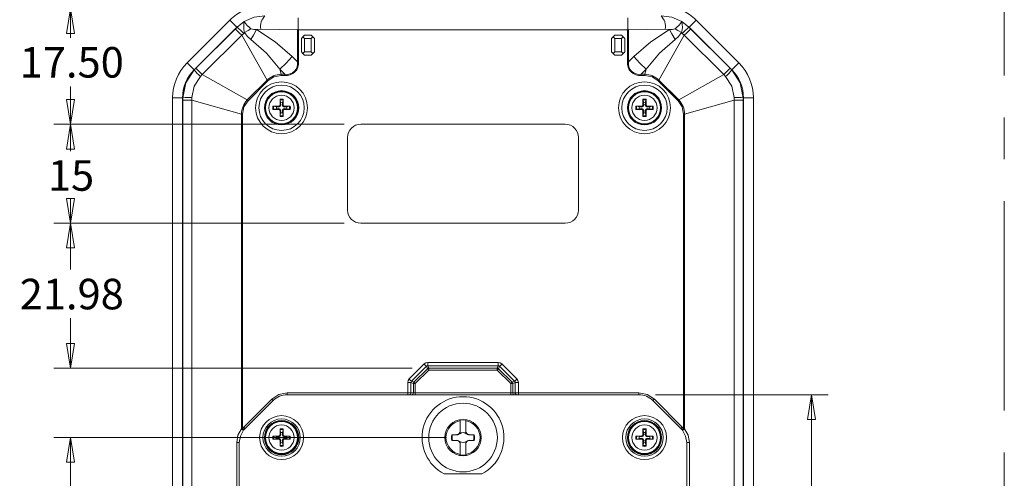
# Model space of a CAD drawing. Units: millimetres. Extents: x 5 to 292, y 5 to 205.
# Drawn here: x 139 to 198, y 143 to 170 of the extents above; entities that cross this region are included whole.
import ezdxf

# ---------------------------------------------------------------- set-up
doc = ezdxf.new("R2010")
doc.units = ezdxf.units.MM
doc.linetypes.add('CENTERX2', pattern=[20.32, 12.7, -2.54, 2.54, -2.54])
doc.styles.add('SLDTEXTSTYLE0', font='TXT', dxfattribs={"width": 0.75})
doc.dimstyles.new('SLDDIMSTYLE0', dxfattribs={"dimtxt": 1.852083, "dimasz": 1.5, "dimexe": 0, "dimexo": 0.0625, "dimgap": 0.463021, "dimtad": 0, "dimtih": 1, "dimtoh": 1, "dimdec": 6, "dimlfac": 2.5, "dimrnd": 1e-09, "dimzin": 12, "dimdsep": 46, "dimtxsty": 'SLDTEXTSTYLE0', "dimblk1": 'CLOSED', "dimblk2": 'CLOSED', "dimsah": 1, "dimcen": 0.09, "dimadec": 0, "dimazin": 3, "dimtfac": 1, "dimtofl": 0, "dimtmove": 0, "dimatfit": 3, "dimldrblk": 'CLOSED', "dimfxl": 1, "dimfrac": 2, "dimtolj": 1, "dimtzin": 12, "dimarcsym": 0})
doc.dimstyles.new('SLDDIMSTYLE1', dxfattribs={"dimtxt": 1.852083, "dimasz": 1.5, "dimexe": 0, "dimexo": 0.0625, "dimgap": 0.463021, "dimtad": 0, "dimtih": 1, "dimtoh": 1, "dimlfac": 2.5, "dimrnd": 1e-09, "dimzin": 4, "dimdsep": 46, "dimtxsty": 'SLDTEXTSTYLE0', "dimblk1": 'CLOSED', "dimblk2": 'CLOSED', "dimsah": 1, "dimcen": 0.09, "dimadec": 0, "dimazin": 1, "dimtfac": 1, "dimtofl": 0, "dimtmove": 0, "dimatfit": 3, "dimldrblk": 'CLOSED', "dimfxl": 1, "dimfrac": 2, "dimtolj": 1, "dimtzin": 12, "dimarcsym": 0})
doc.dimstyles.new('SLDDIMSTYLE5', dxfattribs={"dimtxt": 1.852083, "dimasz": 1.5, "dimexe": 0, "dimexo": 0.0625, "dimgap": 0.463021, "dimtad": 0, "dimtih": 1, "dimtoh": 1, "dimlfac": 2.5, "dimrnd": 1e-09, "dimzin": 12, "dimdsep": 46, "dimtxsty": 'SLDTEXTSTYLE0', "dimblk1": 'CLOSED', "dimblk2": 'CLOSED', "dimsah": 1, "dimcen": 0.09, "dimadec": 0, "dimazin": 3, "dimtfac": 1, "dimtofl": 0, "dimtmove": 0, "dimatfit": 3, "dimldrblk": 'CLOSED', "dimfxl": 1, "dimfrac": 2, "dimtolj": 1, "dimtzin": 12, "dimarcsym": 0})

# ---------------------------------------------------------------- blocks, each defined once
blk = doc.blocks.new('_CLOSED')
at = {"color": 0, "linetype": 'ByBlock', "lineweight": -2}
for p, q in [((-1, 0.166667), (0, 0)), ((-1, 0.166667), (-1, -0.166667)), ((0, 0), (-1, -0.166667)), ((0, 0), (-1, 0))]:
    blk.add_line(p, q, dxfattribs=at)
blk = doc.blocks.new('_D_16')
at = {"color": 7, "linetype": 'Continuous', "lineweight": 0}
for p, q in [((154.807, 171.024), (140.896, 171.024)), ((141.896, 171.024), (141.896, 169.265)), ((141.896, 164.024), (141.896, 166.322)), ((158.49, 164.024), (140.896, 164.024))]:
    blk.add_line(p, q, dxfattribs=at)
at = {"color": 7, "linetype": 'Continuous', "lineweight": 0, "xscale": 1.5, "yscale": 1.5}
for p, rotation in [((141.896, 171.024, 2.922), 90.0000000000004), ((141.896, 164.024, 2.922), 270.0000000000004)]:
    blk.add_blockref('_CLOSED', p, dxfattribs=dict(at, rotation=rotation))
at = {"color": 7, "linetype": 'Continuous', "lineweight": 0, "insert": (138.818, 168.71), "char_height": 1.8521, "attachment_point": 1, "style": 'SLDTEXTSTYLE0'}
blk.add_mtext('17.50', dxfattribs=at)
blk = doc.blocks.new('_D_17')
at = {"color": 7, "linetype": 'Continuous', "lineweight": 0}
for p, q in [((158.49, 164.024), (140.896, 164.024)), ((141.896, 164.024), (141.896, 162.401)), ((141.896, 158.024), (141.896, 159.458)), ((158.49, 158.024), (140.896, 158.024))]:
    blk.add_line(p, q, dxfattribs=at)
at = {"color": 7, "linetype": 'Continuous', "lineweight": 0, "xscale": 1.5, "yscale": 1.5}
for p, rotation in [((141.896, 164.024, 2.922), 90.00000000000034), ((141.896, 158.024, 2.922), 270.0000000000003)]:
    blk.add_blockref('_CLOSED', p, dxfattribs=dict(at, rotation=rotation))
at = {"color": 7, "linetype": 'Continuous', "lineweight": 0, "insert": (140.527, 161.846), "char_height": 1.8521, "attachment_point": 1, "style": 'SLDTEXTSTYLE0'}
blk.add_mtext('15', dxfattribs=at)
blk = doc.blocks.new('_D_18')
at = {"color": 7, "linetype": 'Continuous', "lineweight": 0}
for p, q in [((158.49, 158.024), (140.896, 158.024)), ((141.896, 158.024), (141.896, 155.21)), ((141.896, 149.234), (141.896, 152.267)), ((162.617, 149.234), (140.896, 149.234))]:
    blk.add_line(p, q, dxfattribs=at)
at = {"color": 7, "linetype": 'Continuous', "lineweight": 0, "xscale": 1.5, "yscale": 1.5}
for p, rotation in [((141.896, 158.024, 2.922), 90.00000000000034), ((141.896, 149.234, 2.922), 270.0000000000003)]:
    blk.add_blockref('_CLOSED', p, dxfattribs=dict(at, rotation=rotation))
at = {"color": 7, "linetype": 'Continuous', "lineweight": 0, "insert": (138.818, 154.654), "char_height": 1.8521, "attachment_point": 1, "style": 'SLDTEXTSTYLE0'}
blk.add_mtext('21.98', dxfattribs=at)
blk = doc.blocks.new('_D_19')
at = {"color": 7, "linetype": 'Continuous', "lineweight": 0}
for p, q in [((164.69, 145.024), (140.896, 145.024)), ((141.896, 145.024), (141.896, 130.979)), ((141.896, 113.024), (141.896, 128.036)), ((154.807, 113.024), (140.896, 113.024))]:
    blk.add_line(p, q, dxfattribs=at)
at = {"color": 7, "linetype": 'Continuous', "lineweight": 0, "xscale": 1.5, "yscale": 1.5}
for p, rotation in [((141.896, 145.024, 2.922), 90.0000000000004), ((141.896, 113.024, 2.922), 270.0000000000004)]:
    blk.add_blockref('_CLOSED', p, dxfattribs=dict(at, rotation=rotation))
at = {"color": 7, "linetype": 'Continuous', "lineweight": 0, "insert": (140.527, 130.423), "char_height": 1.8521, "attachment_point": 1, "style": 'SLDTEXTSTYLE0'}
blk.add_mtext('80', dxfattribs=at)
blk = doc.blocks.new('_D_22')
at = {"color": 7, "linetype": 'Continuous', "lineweight": 0}
for p, q in [((177.353, 147.624), (187.815, 147.624)), ((186.815, 147.624), (186.815, 134.488)), ((186.815, 117.224), (186.815, 131.546)), ((177.353, 117.224), (187.815, 117.224))]:
    blk.add_line(p, q, dxfattribs=at)
at = {"color": 7, "linetype": 'Continuous', "lineweight": 0, "xscale": 1.5, "yscale": 1.5}
for p, rotation in [((186.815, 147.624, 2.922), 90.0000000000004), ((186.815, 117.224, 2.922), 270.0000000000004)]:
    blk.add_blockref('_CLOSED', p, dxfattribs=dict(at, rotation=rotation))
at = {"color": 7, "linetype": 'Continuous', "lineweight": 0, "insert": (185.446, 133.933), "char_height": 1.8521, "attachment_point": 1, "style": 'SLDTEXTSTYLE0'}
blk.add_mtext('76', dxfattribs=at)

msp = doc.modelspace()

# ---------------------------------------------------------------- linework, layer by layer
at = {"color": 9, "linetype": 'CENTERX2', "lineweight": 0, "true_color": 0xc0c0c0}
msp.add_line((198.5, 200), (198.5, 37.7708948), dxfattribs=at)
at = {"color": 7, "linetype": 'Continuous', "lineweight": 15}
for p, q in [((148.96871562, 167.7515906), (151.56282748, 170.34570395)), ((151.98709185, 169.92144107), (151.56282748, 170.34570395)), ((151.99607427, 169.91245865), (152.42046679, 170.25016664)), ((178.95960475, 170.25016664), (179.38399727, 169.91245865)), ((179.81724406, 170.34570395), (179.39297969, 169.92144107)), ((179.81724406, 170.34570395), (182.41135592, 167.7515906)), ((149.39297999, 167.32732772), (151.98709185, 169.92144107)), ((149.50396533, 167.42021858), (151.8941995, 169.81045424)), ((151.8941995, 169.81045424), (151.99607427, 169.91245865)), ((151.99607427, 169.91245865), (151.98709185, 169.92144107)), ((152.39702876, 169.53784047), (152.27848853, 169.42616819)), ((152.44742746, 169.58364962), (152.39702876, 169.53784047)), ((153.17776765, 169.7827351), (153.43116636, 169.79898034)), ((153.43116636, 169.79898034), (155.6592461, 169.76184665)), ((155.69003562, 169.82473849), (155.6592461, 169.76184665)), ((155.6592461, 169.76184665), (155.6592461, 167.81382083)), ((155.69003562, 169.82473849), (155.7224911, 169.76133107)), ((155.7224911, 167.81382083), (155.7224911, 169.76133107)), ((155.7224911, 169.76133107), (175.65758045, 169.76133107)), ((175.65758045, 169.76133107), (175.69003592, 169.82473849)), ((175.65758045, 169.76133107), (175.65758045, 167.81382083)), ((175.72082544, 169.76184665), (175.69003592, 169.82473849)), ((175.72082544, 169.76184665), (177.94890518, 169.79898034)), ((175.72082544, 167.81382083), (175.72082544, 169.76184665)), ((178.2023039, 169.7827351), (177.94890518, 169.79898034)), ((178.98304279, 169.53784047), (178.93264408, 169.58364962)), ((179.10158301, 169.42616819), (178.98304279, 169.53784047)), ((179.38399727, 169.91245865), (179.39297969, 169.92144107)), ((179.38399727, 169.91245865), (179.48587204, 169.81045424)), ((179.39297969, 169.92144107), (181.98709155, 167.32732772)), ((179.48587204, 169.81045424), (181.87610621, 167.42021858)), ((152.27848853, 169.42616819), (149.88825287, 167.03593253)), ((152.27848853, 169.42616819), (153.81389151, 166.70102893)), ((155.89003603, 169.22438561), (155.99003549, 169.32438432)), ((155.89003603, 168.42438399), (155.89003603, 169.22438561)), ((155.99003549, 169.32438432), (156.09003569, 169.42438303)), ((156.09003569, 169.22438561), (155.99003549, 169.32438432)), ((156.09003569, 169.42438303), (156.49003575, 169.42438303)), ((156.09003569, 168.42438399), (156.09003569, 169.22438561)), ((156.09003569, 169.22438561), (156.49003575, 169.22438561)), ((156.49003575, 169.42438303), (156.59003596, 169.32438432)), ((156.49003575, 169.22438561), (156.59003596, 169.32438432)), ((156.49003575, 169.22438561), (156.49003575, 168.42438399)), ((156.69003541, 169.22438561), (156.59003596, 169.32438432)), ((156.69003541, 169.22438561), (156.69003541, 168.42438399)), ((174.69003613, 169.22438561), (174.79003559, 169.32438432)), ((174.69003613, 168.42438399), (174.69003613, 169.22438561)), ((174.79003559, 169.32438432), (174.89003579, 169.42438303)), ((174.89003579, 169.22438561), (174.79003559, 169.32438432)), ((174.89003579, 169.42438303), (175.29003585, 169.42438303)), ((174.89003579, 168.42438399), (174.89003579, 169.22438561)), ((174.89003579, 169.22438561), (175.29003585, 169.22438561)), ((175.29003585, 169.42438303), (175.39003606, 169.32438432)), ((175.29003585, 169.22438561), (175.39003606, 169.32438432)), ((175.29003585, 169.22438561), (175.29003585, 168.42438399)), ((175.49003552, 169.22438561), (175.39003606, 169.32438432)), ((175.49003552, 169.22438561), (175.49003552, 168.42438399)), ((179.10158301, 169.42616819), (177.56618003, 166.70102893)), ((181.49181868, 167.03593253), (179.10158301, 169.42616819)), ((155.89003603, 168.42438399), (155.99003549, 168.32438527)), ((156.09003569, 168.42438399), (155.99003549, 168.32438527)), ((156.09003569, 168.22438358), (155.99003549, 168.32438527)), ((156.49003575, 168.42438399), (156.09003569, 168.42438399)), ((156.59003596, 168.32438527), (156.49003575, 168.42438399)), ((156.59003596, 168.32438527), (156.49003575, 168.22438358)), ((156.69003541, 168.42438399), (156.59003596, 168.32438527)), ((174.69003613, 168.42438399), (174.79003559, 168.32438527)), ((174.89003579, 168.42438399), (174.79003559, 168.32438527)), ((174.89003579, 168.22438358), (174.79003559, 168.32438527)), ((175.29003585, 168.42438399), (174.89003579, 168.42438399)), ((175.39003606, 168.32438527), (175.29003585, 168.42438399)), ((175.39003606, 168.32438527), (175.29003585, 168.22438358)), ((175.49003552, 168.42438399), (175.39003606, 168.32438527)), ((149.39297999, 167.32732772), (148.96871562, 167.7515906)), ((155.34369613, 168.12586604), (155.6592461, 167.81382083)), ((155.6592461, 167.81382083), (155.7224911, 167.81382083)), ((156.49003575, 168.22438358), (156.09003569, 168.22438358)), ((175.29003585, 168.22438358), (174.89003579, 168.22438358)), ((175.65758045, 167.81382083), (175.72082544, 167.81382083)), ((175.72082544, 167.81382083), (176.03637541, 168.12586604)), ((182.41135592, 167.7515906), (181.98709155, 167.32732772)), ((149.39297999, 167.32732772), (149.40196241, 167.3183453)), ((149.40196241, 167.3183453), (149.50396533, 167.42021858)), ((154.89195253, 167.05546795), (154.58474944, 167.35925495)), ((154.58474944, 167.35925495), (154.66958101, 167.05546795)), ((176.7953221, 167.35925495), (176.48811902, 167.05546795)), ((176.7953221, 167.35925495), (176.71049054, 167.05546795)), ((181.87610621, 167.42021858), (181.97810913, 167.3183453)), ((181.98709155, 167.32732772), (181.97810913, 167.3183453)), ((149.88825287, 167.03593253), (149.77658058, 166.9173923)), ((149.88825287, 167.03593253), (152.61339064, 165.5005288)), ((153.81389151, 166.70102893), (152.61339064, 165.5005288)), ((152.65856351, 165.45535593), (153.85906438, 166.65585606)), ((153.85906438, 166.65585606), (153.81389151, 166.70102893)), ((154.89195253, 167.05546795), (154.66958101, 167.05546795)), ((154.66958101, 167.05546795), (154.66958101, 166.9915822)), ((154.66958101, 166.9915822), (154.89195253, 166.9915822)), ((154.89195253, 166.9915822), (154.89195253, 167.05546795)), ((176.71049054, 167.05546795), (176.48811902, 167.05546795)), ((176.48811902, 167.05546795), (176.48811902, 166.9915822)), ((176.48811902, 166.9915822), (176.71049054, 166.9915822)), ((176.71049054, 166.9915822), (176.71049054, 167.05546795)), ((177.56618003, 166.70102893), (177.52100716, 166.65585606)), ((177.52100716, 166.65585606), (178.72150804, 165.45535593)), ((178.76668091, 165.5005288), (177.56618003, 166.70102893)), ((181.49181868, 167.03593253), (178.76668091, 165.5005288)), ((181.60349096, 166.9173923), (181.49181868, 167.03593253)), ((148.09003587, 118.41849654), (148.09003587, 165.63027172)), ((148.69003559, 165.63027172), (148.09003587, 165.63027172)), ((148.69003559, 118.41849654), (148.69003559, 165.63027172)), ((148.69003559, 165.63027172), (148.70273883, 165.63027172)), ((148.70282973, 165.48610895), (148.70273883, 165.63027172)), ((149.24629594, 165.48610895), (148.70282973, 165.48610895)), ((148.70282973, 118.56265931), (148.70282973, 165.48610895)), ((149.25115074, 165.6488937), (149.24629594, 165.48610895)), ((149.24629594, 165.48610895), (152.25895311, 164.64483856)), ((149.24629594, 165.48610895), (149.24629594, 118.56265931)), ((152.61339064, 165.5005288), (152.65856351, 165.45535593)), ((154.63244582, 165.33322452), (154.59974746, 165.50016819)), ((154.64155341, 165.1887071), (154.63244582, 165.33322452)), ((154.74762584, 165.33322452), (154.73851825, 165.1887071)), ((154.7803242, 165.50016819), (154.74762584, 165.33322452)), ((154.78293116, 165.55015116), (154.78380958, 165.18793522)), ((176.6324457, 165.33322452), (176.59974734, 165.50016819)), ((176.64155329, 165.1887071), (176.6324457, 165.33322452)), ((176.74762572, 165.33322452), (176.73851813, 165.1887071)), ((176.78032408, 165.50016819), (176.74762572, 165.33322452)), ((176.78293104, 165.55015116), (176.78380946, 165.18793522)), ((178.72150804, 165.45535593), (178.76668091, 165.5005288)), ((182.1337756, 165.48610895), (179.12111844, 164.64483856)), ((182.1337756, 165.48610895), (182.1289208, 165.6488937)), ((182.1337756, 118.56265931), (182.1337756, 165.48610895)), ((182.67724181, 165.48610895), (182.1337756, 165.48610895)), ((182.67733271, 165.63027172), (182.67724181, 165.48610895)), ((182.67724181, 165.48610895), (182.67724181, 118.56265931)), ((182.69003595, 165.63027172), (182.67733271, 165.63027172)), ((182.69003595, 165.63027172), (182.69003595, 118.41849654)), ((182.69003595, 165.63027172), (183.29003568, 165.63027172)), ((183.29003568, 165.63027172), (183.29003568, 118.41849654)), ((154.16426773, 165.11727988), (154.52648441, 165.11815755)), ((154.21425218, 165.11467217), (154.38119436, 165.08197455)), ((154.38119436, 164.96679454), (154.21425218, 164.93409543)), ((154.38119436, 165.08197455), (154.52571253, 165.07286697)), ((154.52571253, 164.97590213), (154.38119436, 164.96679454)), ((154.52648441, 165.11815755), (154.52571253, 165.07286697)), ((154.52648441, 164.93061005), (154.52571253, 164.97590213)), ((154.59626208, 165.18793522), (154.64155341, 165.1887071)), ((154.5971405, 164.49861645), (154.59626208, 164.86083238)), ((154.59626208, 164.86083238), (154.64155341, 164.8600605)), ((154.63244582, 164.71554308), (154.64155341, 164.8600605)), ((154.78380958, 165.18793522), (154.73851825, 165.1887071)), ((154.78380958, 164.86083238), (154.73851825, 164.8600605)), ((154.73851825, 164.8600605), (154.74762584, 164.71554308)), ((154.85358725, 165.11815755), (154.85435913, 165.07286697)), ((154.85358725, 164.93061005), (154.85435913, 164.97590213)), ((155.21580319, 164.93148922), (154.85358725, 164.93061005)), ((154.85435913, 165.07286697), (154.99887655, 165.08197455)), ((154.99887655, 164.96679454), (154.85435913, 164.97590213)), ((154.99887655, 165.08197455), (155.16581948, 165.11467217)), ((155.16581948, 164.93409543), (154.99887655, 164.96679454)), ((176.16426836, 165.11727988), (176.52648429, 165.11815755)), ((176.21425207, 165.11467217), (176.38119499, 165.08197455)), ((176.38119499, 164.96679454), (176.21425207, 164.93409543)), ((176.38119499, 165.08197455), (176.52571241, 165.07286697)), ((176.52571241, 164.97590213), (176.38119499, 164.96679454)), ((176.52648429, 165.11815755), (176.52571241, 165.07286697)), ((176.52648429, 164.93061005), (176.52571241, 164.97590213)), ((176.59626196, 165.18793522), (176.64155329, 165.1887071)), ((176.59714038, 164.49861645), (176.59626196, 164.86083238)), ((176.59626196, 164.86083238), (176.64155329, 164.8600605)), ((176.6324457, 164.71554308), (176.64155329, 164.8600605)), ((176.78380946, 165.18793522), (176.73851813, 165.1887071)), ((176.78380946, 164.86083238), (176.73851813, 164.8600605)), ((176.73851813, 164.8600605), (176.74762572, 164.71554308)), ((176.85358713, 165.11815755), (176.85435901, 165.07286697)), ((176.85358713, 164.93061005), (176.85435901, 164.97590213)), ((177.21580381, 164.93148922), (176.85358713, 164.93061005)), ((176.85435901, 165.07286697), (176.99887718, 165.08197455)), ((176.99887718, 164.96679454), (176.85435901, 164.97590213)), ((176.99887718, 165.08197455), (177.16581936, 165.11467217)), ((177.16581936, 164.93409543), (176.99887718, 164.96679454)), ((152.25895311, 164.64483856), (152.25895311, 145.54941214)), ((152.32283736, 164.64483856), (152.25895311, 164.64483856)), ((152.32283736, 145.58052799), (152.32283736, 164.64483856)), ((154.59974746, 164.5486009), (154.63244582, 164.71554308)), ((154.74762584, 164.71554308), (154.7803242, 164.5486009)), ((176.59974734, 164.5486009), (176.6324457, 164.71554308)), ((176.74762572, 164.71554308), (176.78032408, 164.5486009)), ((179.05723418, 164.64483856), (179.05723418, 145.58052799)), ((179.12111844, 164.64483856), (179.05723418, 164.64483856)), ((179.12111844, 145.54941214), (179.12111844, 164.64483856)), ((171.89003567, 164.02438401), (159.49003587, 164.02438401)), ((158.69003574, 163.22438388), (158.69003574, 158.8243839)), ((172.6900358, 158.8243839), (172.6900358, 163.22438388)), ((159.49003587, 158.02438377), (171.89003567, 158.02438377)), ((163.33593617, 149.48731704), (162.42710243, 148.57848405)), ((162.5637051, 148.44188138), (163.47253865, 149.35071512)), ((163.47253865, 149.35071512), (163.53500525, 149.19990717)), ((167.82557129, 149.57784979), (163.55450026, 149.57784979)), ((163.55450026, 149.57784979), (163.55450026, 149.38466444)), ((163.55450026, 149.38466444), (167.82557129, 149.38466444)), ((163.61696685, 149.23385649), (163.55450026, 149.38466444)), ((167.76310469, 149.23385649), (163.61696685, 149.23385649)), ((163.61696685, 149.11794557), (163.61696685, 149.23385649)), ((167.82557129, 149.38466444), (167.76310469, 149.23385649)), ((167.76310469, 149.23385649), (167.76310469, 149.11794557)), ((167.82557129, 149.38466444), (167.82557129, 149.57784979)), ((167.84506629, 149.19990717), (167.90753289, 149.35071512)), ((167.90753289, 149.35071512), (168.81636645, 148.44188138)), ((168.95296912, 148.57848405), (168.04413537, 149.48731704)), ((163.53500525, 149.19990717), (162.71451286, 148.37941496)), ((163.61696685, 149.11794557), (162.79647427, 148.29745336)), ((167.76310469, 149.11794557), (163.61696685, 149.11794557)), ((168.58359727, 148.29745336), (167.76310469, 149.11794557)), ((168.66555868, 148.37941496), (167.84506629, 149.19990717)), ((162.33657042, 148.35991978), (162.33657042, 147.7443841)), ((162.52975541, 148.35991978), (162.33657042, 148.35991978)), ((162.52975541, 147.7443841), (162.52975541, 148.35991978)), ((162.52975541, 148.35991978), (162.68056336, 148.29745336)), ((162.71451286, 148.37941496), (162.5637051, 148.44188138)), ((162.68056336, 148.29745336), (162.68056336, 147.7443841)), ((162.68056336, 148.29745336), (162.79647427, 148.29745336)), ((162.79647427, 148.29745336), (162.79647427, 147.7443841)), ((168.58359727, 148.29745336), (168.69950819, 148.29745336)), ((168.58359727, 147.7443841), (168.58359727, 148.29745336)), ((168.81636645, 148.44188138), (168.66555868, 148.37941496)), ((168.69950819, 148.29745336), (168.85031613, 148.35991978)), ((168.69950819, 147.7443841), (168.69950819, 148.29745336)), ((168.85031613, 148.35991978), (168.85031613, 147.7443841)), ((169.04350112, 148.35991978), (168.85031613, 148.35991978)), ((169.04350112, 147.7443841), (169.04350112, 148.35991978)), ((162.33657042, 147.7443841), (155.0270919, 147.7443841)), ((155.0270919, 147.7443841), (155.0270919, 147.6243843)), ((155.0270919, 147.6243843), (162.33657042, 147.6243843)), ((162.33657042, 147.7443841), (162.52975541, 147.7443841)), ((162.33657042, 147.6243843), (162.33657042, 147.7443841)), ((162.33657042, 147.6243843), (162.41384449, 147.6243843)), ((162.41384449, 147.6243843), (162.56465207, 147.6243843)), ((162.68056336, 147.7443841), (162.52975541, 147.7443841)), ((162.56465207, 147.6243843), (162.79647427, 147.6243843)), ((162.79647427, 147.7443841), (162.68056336, 147.7443841)), ((162.79647427, 147.7443841), (162.79647427, 147.6243843)), ((168.58359727, 147.7443841), (162.79647427, 147.7443841)), ((162.79647427, 147.6243843), (168.58359727, 147.6243843)), ((168.69950819, 147.7443841), (168.58359727, 147.7443841)), ((168.58359727, 147.7443841), (168.58359727, 147.6243843)), ((168.58359727, 147.6243843), (168.81541948, 147.6243843)), ((168.85031613, 147.7443841), (168.69950819, 147.7443841)), ((168.81541948, 147.6243843), (168.96622705, 147.6243843)), ((168.85031613, 147.7443841), (169.04350112, 147.7443841)), ((168.96622705, 147.6243843), (169.04350112, 147.6243843)), ((176.35297964, 147.7443841), (169.04350112, 147.7443841)), ((169.04350112, 147.7443841), (169.04350112, 147.6243843)), ((169.04350112, 147.6243843), (176.35297964, 147.6243843)), ((176.35297964, 147.6243843), (176.35297964, 147.7443841)), ((154.09371073, 147.3577649), (152.39665474, 145.66070891)), ((152.48150791, 145.57585611), (154.1785639, 147.2729121)), ((177.20150764, 147.2729121), (178.89856363, 145.57585611)), ((178.98341681, 145.66070891), (177.28636081, 147.3577649)), ((152.39665474, 145.66070891), (152.32283736, 145.58052799)), ((165.52540091, 146.08465626), (165.52367058, 146.04324407)), ((165.52540091, 145.34873186), (165.52540091, 146.08465626)), ((165.85640096, 146.04324407), (165.85467063, 146.08465626)), ((165.85467063, 146.08465626), (165.85467063, 145.34873186)), ((179.05723418, 145.58052799), (178.98341681, 145.66070891)), ((152.25895311, 145.54941214), (152.32283736, 145.58052799)), ((152.41440053, 145.50296447), (152.39116962, 145.47467722)), ((154.16426773, 145.11727921), (154.52648441, 145.11815782)), ((154.21425218, 145.11467262), (154.38119436, 145.08197407)), ((154.38119436, 145.08197407), (154.52571253, 145.07286648)), ((154.52648441, 145.11815782), (154.52571253, 145.07286648)), ((154.59626208, 145.18793567), (154.64155341, 145.18870718)), ((154.63244582, 145.33322534), (154.59974746, 145.50016752)), ((154.64155341, 145.18870718), (154.63244582, 145.33322534)), ((154.74762584, 145.33322534), (154.73851825, 145.18870718)), ((154.78380958, 145.18793567), (154.73851825, 145.18870718)), ((154.7803242, 145.50016752), (154.74762584, 145.33322534)), ((154.78293116, 145.55015198), (154.78380958, 145.18793567)), ((154.85358725, 145.11815782), (154.85435913, 145.07286648)), ((154.85435913, 145.07286648), (154.99887655, 145.08197407)), ((154.99887655, 145.08197407), (155.16581948, 145.11467262)), ((165.01263979, 145.19860155), (165.31003576, 145.20237638)), ((165.01263979, 145.19860155), (165.0557149, 145.19563137)), ((165.0557149, 145.19563137), (165.31003576, 145.19113681)), ((165.31003576, 145.20237638), (165.31003576, 145.19113681)), ((165.49855907, 145.2565205), (165.49679339, 145.29841698)), ((165.52450001, 145.40438398), (165.51204357, 145.40438398)), ((165.52450001, 145.40438398), (165.52540091, 145.34873186)), ((165.85467063, 145.34873186), (165.85557154, 145.40438398)), ((165.86802798, 145.40438398), (165.85557154, 145.40438398)), ((165.88151247, 145.2565205), (165.88327814, 145.2984166)), ((166.07003578, 145.20237638), (166.36743176, 145.19860155)), ((166.07003578, 145.20237638), (166.07003578, 145.19113681)), ((166.07003578, 145.19113681), (166.32435664, 145.19563137)), ((166.32435664, 145.19563137), (166.36743176, 145.19860155)), ((176.16426836, 145.11727921), (176.52648429, 145.11815782)), ((176.21425207, 145.11467262), (176.38119499, 145.08197407)), ((176.38119499, 145.08197407), (176.52571241, 145.07286648)), ((176.52648429, 145.11815782), (176.52571241, 145.07286648)), ((176.59626196, 145.18793567), (176.64155329, 145.18870718)), ((176.6324457, 145.33322534), (176.59974734, 145.50016752)), ((176.64155329, 145.18870718), (176.6324457, 145.33322534)), ((176.74762572, 145.33322534), (176.73851813, 145.18870718)), ((176.78380946, 145.18793567), (176.73851813, 145.18870718)), ((176.78032408, 145.50016752), (176.74762572, 145.33322534)), ((176.78293104, 145.55015198), (176.78380946, 145.18793567)), ((176.85358713, 145.11815782), (176.85435901, 145.07286648)), ((176.85435901, 145.07286648), (176.99887718, 145.08197407)), ((176.99887718, 145.08197407), (177.16581936, 145.11467262)), ((178.98890192, 145.47467722), (178.96567101, 145.50296447)), ((179.05723418, 145.58052799), (179.12111844, 145.54941214)), ((152.13003571, 144.72732792), (151.97170491, 144.72732792)), ((151.97170491, 120.12143998), (151.97170491, 144.72732792)), ((152.13003571, 120.12143998), (152.13003571, 144.72732792)), ((154.38119436, 144.96679424), (154.21425218, 144.93409569)), ((154.52571253, 144.97590183), (154.38119436, 144.96679424)), ((154.52648441, 144.9306105), (154.52571253, 144.97590183)), ((154.5971405, 144.49861652), (154.59626208, 144.86083264)), ((154.59626208, 144.86083264), (154.64155341, 144.86006095)), ((154.59974746, 144.54860079), (154.63244582, 144.71554315)), ((154.63244582, 144.71554315), (154.64155341, 144.86006095)), ((154.78380958, 144.86083264), (154.73851825, 144.86006095)), ((154.73851825, 144.86006095), (154.74762584, 144.71554315)), ((154.74762584, 144.71554315), (154.7803242, 144.54860079)), ((154.85358725, 144.9306105), (154.85435913, 144.97590183)), ((155.21580319, 144.93148892), (154.85358725, 144.9306105)), ((154.99887655, 144.96679424), (154.85435913, 144.97590183)), ((155.16581948, 144.93409569), (154.99887655, 144.96679424)), ((165.0557149, 144.85313712), (165.01263979, 144.85016658)), ((165.31003576, 144.84639193), (165.01263979, 144.85016658)), ((165.31003576, 144.8576315), (165.0557149, 144.85313712)), ((165.31003576, 144.84639193), (165.31003576, 144.8576315)), ((165.49855907, 144.79224781), (165.4967934, 144.75035152)), ((165.51204357, 144.64438415), (165.52450001, 144.64438415)), ((165.52540091, 144.70003645), (165.52450001, 144.64438415)), ((165.52540091, 143.96411187), (165.52540091, 144.70003645)), ((165.85467063, 144.70003645), (165.85467063, 143.96411187)), ((165.85557154, 144.64438415), (165.85467063, 144.70003645)), ((165.86802798, 144.64438415), (165.85557154, 144.64438415)), ((165.88327815, 144.75035134), (165.88151247, 144.79224781)), ((166.07003578, 144.84639193), (166.07003578, 144.8576315)), ((166.32435664, 144.85313712), (166.07003578, 144.8576315)), ((166.36743176, 144.85016658), (166.07003578, 144.84639193)), ((166.36743176, 144.85016658), (166.32435664, 144.85313712)), ((176.38119499, 144.96679424), (176.21425207, 144.93409569)), ((176.52571241, 144.97590183), (176.38119499, 144.96679424)), ((176.52648429, 144.9306105), (176.52571241, 144.97590183)), ((176.59714038, 144.49861652), (176.59626196, 144.86083264)), ((176.59626196, 144.86083264), (176.64155329, 144.86006095)), ((176.59974734, 144.54860079), (176.6324457, 144.71554315)), ((176.6324457, 144.71554315), (176.64155329, 144.86006095)), ((176.78380946, 144.86083264), (176.73851813, 144.86006095)), ((176.73851813, 144.86006095), (176.74762572, 144.71554315)), ((176.74762572, 144.71554315), (176.78032408, 144.54860079)), ((176.85358713, 144.9306105), (176.85435901, 144.97590183)), ((177.21580381, 144.93148892), (176.85358713, 144.9306105)), ((176.99887718, 144.96679424), (176.85435901, 144.97590183)), ((177.16581936, 144.93409569), (176.99887718, 144.96679424)), ((179.40836663, 144.72732792), (179.25003583, 144.72732792)), ((179.25003583, 144.72732792), (179.25003583, 120.12143998)), ((179.40836663, 144.72732792), (179.40836663, 120.12143998)), ((165.52367058, 144.00552443), (165.52540091, 143.96411187)), ((165.85467063, 143.96411187), (165.85640096, 144.00552443)), ((164.54530873, 142.82438417), (166.83476281, 142.82438417))]:
    msp.add_line(p, q, dxfattribs=at)
at = {"color": 7, "linetype": 'Continuous', "lineweight": 15, "flags": 128}
for points in [[(152.42046679, 170.25016664), (153.02736576, 170.51287114), (153.68414859, 170.59798061)], [(155.69003562, 169.82473849), (155.68998347, 170.0204712), (155.69003562, 170.20616053), (155.68993727, 170.35291611), (155.69003562, 170.47580897)], [(175.69003592, 170.47580897), (175.69013427, 170.35292207), (175.69003592, 170.20616053), (175.69008733, 170.02048014), (175.69003592, 169.82473849)], [(177.69592295, 170.59798061), (178.35270579, 170.51287114), (178.95960475, 170.25016664)], [(152.27848853, 169.42616819), (152.12863649, 169.57602023), (152.008101, 169.69655274), (151.92757512, 169.7770816), (151.8941995, 169.81045424)], [(152.44742746, 169.58364962), (152.66906882, 169.71460699), (152.83768887, 169.82126056)], [(152.83802415, 169.17265176), (152.62303765, 169.35480653), (152.44742746, 169.58364962)], [(153.17776765, 169.7827351), (152.99367274, 169.43773447), (152.83802415, 169.17265176)], [(155.34369613, 168.12586604), (154.31215579, 169.03006553), (153.17776765, 169.7827351)], [(178.2023039, 169.7827351), (177.06791575, 169.03006553), (176.03637541, 168.12586604)], [(178.54204739, 169.17265176), (178.34548618, 169.51120018), (178.2023039, 169.7827351)], [(178.93264408, 169.58364962), (178.7570339, 169.35480653), (178.54204739, 169.17265176)], [(178.93264408, 169.58364962), (178.71100272, 169.71460699), (178.54238267, 169.82126056)], [(179.48587204, 169.81045424), (179.45249642, 169.7770816), (179.37197055, 169.69655274), (179.25143505, 169.57602023), (179.10158301, 169.42616819)], [(152.83802415, 169.17265176), (153.77977679, 168.3339399), (154.58474944, 167.35925495)], [(176.7953221, 167.35925495), (177.60029475, 168.3339399), (178.54204739, 169.17265176)], [(154.58474944, 167.35925495), (154.97418458, 167.73249923), (155.34369613, 168.12586604)], [(176.03637541, 168.12586604), (176.40588696, 167.73249923), (176.7953221, 167.35925495)], [(148.70273883, 165.63027172), (148.88410236, 166.54399901), (149.40196241, 167.3183453)], [(149.50396533, 167.42021858), (149.53733946, 167.38684594), (149.61786533, 167.30632006), (149.73840083, 167.18578457), (149.88825287, 167.03593253)], [(181.49181868, 167.03593253), (181.64167071, 167.18578457), (181.76220621, 167.30632006), (181.84273208, 167.38684594), (181.87610621, 167.42021858)], [(181.97810913, 167.3183453), (182.49596919, 166.54399901), (182.67733271, 165.63027172)], [(149.77658058, 166.9173923), (149.39924146, 166.33062183), (149.25115074, 165.6488937)], [(153.85906438, 166.65585606), (154.23106889, 166.90286516), (154.66958101, 166.9915822)], [(176.71049054, 166.9915822), (177.14860628, 166.90304397), (177.52100716, 166.65585606)], [(182.1289208, 165.6488937), (181.98083008, 166.33062183), (181.60349096, 166.9173923)], [(152.32283736, 164.64483856), (152.41127278, 165.08299677), (152.65856351, 165.45535593)], [(154.59626208, 165.18793522), (154.59657947, 165.50293683), (154.5971405, 165.55015116)], [(176.59626196, 165.18793522), (176.59657935, 165.50293683), (176.59714038, 165.55015116)], [(178.72150804, 165.45535593), (178.96879877, 165.08299677), (179.05723418, 164.64483856)], [(154.52648441, 164.93061005), (154.2114828, 164.93092744), (154.16426773, 164.93148922)], [(154.78380958, 164.86083238), (154.78349219, 164.54583078), (154.78293116, 164.49861645)], [(154.85358725, 165.11815755), (155.16858886, 165.11784016), (155.21580319, 165.11727988)], [(176.52648429, 164.93061005), (176.21148268, 164.93092744), (176.16426836, 164.93148922)], [(176.78380946, 164.86083238), (176.78349207, 164.54583078), (176.78293104, 164.49861645)], [(176.85358713, 165.11815755), (177.16858874, 165.11784016), (177.21580381, 165.11727988)], [(163.55450026, 149.57784979), (163.43618746, 149.55438568), (163.33593617, 149.48731704)], [(163.47253865, 149.35071512), (163.45352365, 149.36972975), (163.422028, 149.40122559), (163.38139458, 149.44185882), (163.33593617, 149.48731704)], [(168.04413537, 149.48731704), (167.94388409, 149.55438568), (167.82557129, 149.57784979)], [(168.04413537, 149.48731704), (167.99867696, 149.44185882), (167.95804354, 149.40122559), (167.92654789, 149.36972975), (167.90753289, 149.35071512)], [(163.53500525, 149.19990717), (163.54641433, 149.1884981), (163.56531161, 149.16960045), (163.58969177, 149.14522066), (163.61696685, 149.11794557)], [(167.76310469, 149.11794557), (167.79037977, 149.14522066), (167.81475994, 149.16960045), (167.83365722, 149.1884981), (167.84506629, 149.19990717)], [(162.42710243, 148.57848405), (162.36003454, 148.47823276), (162.33657042, 148.35991978)], [(162.42710243, 148.57848405), (162.47256103, 148.53302507), (162.51319426, 148.49239184), (162.5446901, 148.460896), (162.5637051, 148.44188138)], [(162.79647427, 148.29745336), (162.76919937, 148.32472845), (162.74481921, 148.34910824), (162.72592175, 148.36800589), (162.71451286, 148.37941496)], [(168.66555868, 148.37941496), (168.6541498, 148.36800589), (168.63525233, 148.34910824), (168.61087217, 148.32472845), (168.58359727, 148.29745336)], [(168.81636645, 148.44188138), (168.83538144, 148.460896), (168.86687728, 148.49239184), (168.90751052, 148.53302507), (168.95296912, 148.57848405)], [(169.04350112, 148.35991978), (169.02003701, 148.47823276), (168.95296912, 148.57848405)], [(155.0270919, 147.7443841), (154.52194999, 147.6439052), (154.09371073, 147.3577649)], [(177.28636081, 147.3577649), (176.85812156, 147.6439052), (176.35297964, 147.7443841)], [(154.1785639, 147.2729121), (154.17693372, 147.27454266), (154.172105, 147.27937138), (154.16426326, 147.28721238), (154.153711, 147.29776501), (154.14085279, 147.31062322), (154.1261826, 147.32529341), (154.11026518, 147.3412112), (154.09371073, 147.3577649)], [(177.20150764, 147.2729121), (177.20313783, 147.27454266), (177.20796655, 147.27937138), (177.21580828, 147.28721238), (177.22636054, 147.29776501), (177.23921875, 147.31062322), (177.25388895, 147.32529341), (177.26980637, 147.3412112), (177.28636081, 147.3577649)], [(152.48150791, 145.57585611), (152.47987772, 145.5774863), (152.47504825, 145.58231502), (152.46720726, 145.59015638), (152.45665426, 145.60070864), (152.44379605, 145.61356722), (152.42912586, 145.62823704), (152.41320844, 145.64415484), (152.39665474, 145.66070891)], [(165.51204357, 145.40438398), (165.51939964, 145.88205336), (165.52367058, 146.04324407)], [(165.85640096, 146.04324407), (165.86585985, 145.59699601), (165.86802798, 145.40438398)], [(178.89856363, 145.57585611), (178.90019382, 145.5774863), (178.90502329, 145.58231502), (178.91286428, 145.59015638), (178.92341728, 145.60070864), (178.93627549, 145.61356722), (178.95094569, 145.62823704), (178.96686311, 145.64415484), (178.98341681, 145.66070891)], [(151.97170491, 144.72732792), (152.04558487, 145.16273967), (152.25895311, 145.54941214)], [(152.13003571, 144.72732792), (152.19459946, 145.11563673), (152.39116962, 145.47467722)], [(152.32283736, 145.58052799), (152.35787744, 145.55084563), (152.38758142, 145.52568241), (152.40743126, 145.50886868), (152.41440053, 145.50296447)], [(154.59626208, 145.18793567), (154.59657947, 145.50293728), (154.5971405, 145.55015198)], [(154.85358725, 145.11815782), (155.16858886, 145.11784023), (155.21580319, 145.11727921)], [(165.49679339, 145.29841698), (165.51732377, 145.34927762), (165.52450001, 145.40438398)], [(165.85557154, 145.40438398), (165.86309898, 145.34796445), (165.88327815, 145.29841698)], [(176.59626196, 145.18793567), (176.59657935, 145.50293728), (176.59714038, 145.55015198)], [(176.85358713, 145.11815782), (177.16858874, 145.11784023), (177.21580381, 145.11727921)], [(178.96567101, 145.50296447), (178.97264029, 145.50886868), (178.99249012, 145.52568241), (179.0221941, 145.55084563), (179.05723418, 145.58052799)], [(178.98890192, 145.47467722), (179.18547208, 145.11563673), (179.25003583, 144.72732792)], [(179.12111844, 145.54941214), (179.33448667, 145.16273967), (179.40836663, 144.72732792)], [(154.52648441, 144.9306105), (154.2114828, 144.93092808), (154.16426773, 144.93148892)], [(154.78380958, 144.86083264), (154.78349219, 144.54583085), (154.78293116, 144.49861652)], [(165.52450001, 144.64438415), (165.51697275, 144.70080293), (165.49679339, 144.75035115)], [(165.52367058, 144.00552443), (165.5142117, 144.4517723), (165.51204357, 144.64438415)], [(165.88327815, 144.75035115), (165.862747, 144.69948753), (165.85557154, 144.64438415)], [(165.86802798, 144.64438415), (165.8606719, 144.16671476), (165.85640096, 144.00552443)], [(176.52648429, 144.9306105), (176.21148268, 144.93092808), (176.16426836, 144.93148892)], [(176.78380946, 144.86083264), (176.78349207, 144.54583085), (176.78293104, 144.49861652)]]:
    msp.add_lwpolyline(points, dxfattribs=at)
at = {"color": 7, "linetype": 'Continuous', "lineweight": 15}
for centre, radius in [((154.69003567, 165.02438411), 1.5732208), ((176.6900363, 165.02438411), 1.5732208), ((154.69003577, 165.02438413), 1.37398195), ((154.69003563, 165.02438604), 1.03999952), ((154.69003577, 165.02438413), 1), ((154.69003577, 165.02438413), 0.97118293), ((176.69003577, 165.02438413), 1.37398195), ((176.69003576, 165.02438419), 1.03999977), ((176.69003577, 165.02438413), 1), ((176.69003577, 165.02438413), 0.97118293), ((154.69003577, 165.02438413), 0.76360673), ((176.69003577, 165.02438413), 0.76360673), ((165.69003587, 145.02438413), 2.07999997), ((154.69003575, 145.02438426), 1.33091592), ((176.69003563, 145.02438426), 1.33091592), ((154.69003577, 145.02438413), 1.13103774), ((154.69003573, 145.02438572), 1.03999963), ((154.69003577, 145.02438413), 1), ((154.69003577, 145.02438413), 0.97118293), ((154.69003577, 145.02438413), 0.76360673), ((165.69003577, 145.02438413), 1.1), ((176.69003577, 145.02438413), 1.13103774), ((176.69003586, 145.02438388), 1.03999987), ((176.69003577, 145.02438413), 1), ((176.69003577, 145.02438413), 0.97118293), ((176.69003577, 145.02438413), 0.76360673)]:
    msp.add_circle(centre, radius, dxfattribs=at)
for centre, radius, start, end in [((153.6841875, 168.22433439), 3.00006285, 115.4122881035, 134.9998712127), ((177.69588405, 168.22433439), 3.00006285, 45.0001287873, 64.5877118965), ((153.8258294, 169.97320989), 1.43239279, 168.8515017261, 195.7812111307), ((153.96260639, 171.33291498), 1.88428726, 215.0729946907, 233.344735867), ((154.33171906, 169.95339442), 0.91369517, 135.1323262442, 189.7296559911), ((177.04835248, 169.95339442), 0.91369517, 350.270344009, 44.8676737558), ((177.41746516, 171.33291498), 1.88428726, 306.6552641331, 324.9270053093), ((177.55424214, 169.97320989), 1.43239279, 344.2187888693, 11.1484982739), ((148.71062524, 165.99415658), 5.11343978, 43.8691464553, 50.0205728058), ((153.09094319, 170.53656736), 0.7588159, 250.5034953267, 276.5702291036), ((178.28912835, 170.53656736), 0.7588159, 263.4297708964, 289.4965046733), ((183.27401716, 165.34708333), 5.99790851, 130.4333249561, 135.6769557828), ((151.09003348, 165.63027115), 2.99999761, 134.9999785114, 179.9999890522), ((155.00433103, 167.70911083), 0.66323294, 260.2447117547, 9.0837587119), ((154.97643075, 167.7368317), 0.75002225, 263.5328070685, 5.8917397793), ((176.4036403, 167.7368312), 0.75002181, 174.1082183123, 276.4672348399), ((176.37574021, 167.70911052), 0.66323269, 170.9162105957, 279.7553189376), ((180.29004608, 165.63027447), 2.99998959, 359.9999475195, 45.0000849168), ((151.11267772, 165.62089208), 2.42266029, 135.2217830687, 179.7781714862), ((151.09003712, 165.63027014), 2.40000153, 134.9999924103, 179.9999621445), ((153.96623995, 171.20735546), 5.99641805, 220.4327842579, 225.6777089262), ((178.06101126, 170.60268292), 5.11180295, 313.8680605292, 320.0214462867), ((180.26740077, 165.62089496), 2.42265332, 0.2217610222, 44.7782844229), ((180.29003442, 165.63027014), 2.40000153, 0.0000378555, 45.0000075897), ((154.69151628, 165.79238595), 1.26327245, 90.9949251697, 134.0051692255), ((176.68861276, 165.79252475), 1.26313268, 45.9923326362, 89.0075729685), ((149.150223, 160.53659), 5.11329987, 88.8690064466, 95.0205923061), ((153.52062663, 164.62348905), 1.26185414, 135.9695540575, 179.0305571518), ((154.87247817, 165.53945246), 0.27554545, 177.7747972919, 188.1965361876), ((154.69003577, 165.02438413), 0.53391119, 79.9801204262, 100.0198795738), ((154.69003577, 165.02438413), 0.48427456, 79.2548617584, 100.7451382416), ((154.69003577, 165.02438413), 0.31416461, 79.4372995192, 100.5627004754), ((154.50736691, 165.53946428), 0.2757714, 351.8077450806, 2.2209214399), ((176.87270463, 165.53946428), 0.2757714, 177.77907856, 188.1922549195), ((176.69003577, 165.02438413), 0.53391119, 79.9801204262, 100.0198795738), ((176.69003577, 165.02438413), 0.48427456, 79.2548617584, 100.7451382416), ((176.69003577, 165.02438413), 0.31416461, 79.4372995192, 100.5627004754), ((176.50759338, 165.53945246), 0.27554545, 351.8034638125, 2.225202708), ((177.85944491, 164.62348905), 1.26185414, 0.9694428482, 44.0304459425), ((182.19978557, 159.65124412), 5.99806822, 85.4334588939, 90.6769423534), ((154.69003577, 165.02438413), 0.53391119, 169.9801204262, 190.0198795738), ((154.17496794, 164.84202662), 0.27546116, 81.8009426375, 92.2261981326), ((154.17496636, 165.20692868), 0.27564716, 267.775633622, 278.1938187186), ((154.69003577, 165.02438413), 0.48427456, 169.2548617584, 190.7451382416), ((154.69003577, 165.02438413), 0.31416461, 169.4372995192, 190.5627004754), ((154.53322462, 165.18119571), 0.1085889, 266.0331586925, 3.9664727949), ((154.53322158, 164.86757024), 0.10859182, 356.0345054531, 93.9651260368), ((154.52703736, 165.18738227), 0.06922693, 269.5423449227, 0.4576550773), ((154.52703989, 164.86138786), 0.06922442, 359.5402348135, 90.4597651865), ((154.84684658, 165.18119525), 0.10858847, 176.033265231, 273.9671032816), ((154.8468489, 164.86757143), 0.10859072, 86.034207419, 183.9661610912), ((154.85303177, 165.18737974), 0.06922442, 179.5402348136, 270.4597651864), ((154.85303065, 164.86138898), 0.0692233, 89.5392993116, 180.4607006884), ((154.69003577, 165.02438413), 0.31416461, 349.4372995192, 10.5627004754), ((154.69003577, 165.02438413), 0.48427456, 349.2548617584, 10.7451382416), ((155.20510341, 164.84202954), 0.27545822, 87.7738683248, 98.1990797755), ((155.20510499, 165.20692576), 0.27564422, 261.8061588924, 272.2242999472), ((154.69003577, 165.02438413), 0.53391119, 349.9801204262, 10.0198795738), ((176.69003577, 165.02438413), 0.53391119, 169.9801204262, 190.0198795738), ((176.17496813, 164.84202954), 0.27545822, 81.8009202245, 92.2261316752), ((176.17496655, 165.20692576), 0.27564422, 267.7757000529, 278.1938411077), ((176.69003577, 165.02438413), 0.48427456, 169.2548617584, 190.7451382416), ((176.69003577, 165.02438413), 0.31416461, 169.4372995192, 190.5627004754), ((176.53322487, 165.18119534), 0.10858855, 266.0329491567, 3.9666823308), ((176.5332218, 164.86757059), 0.1085915, 356.0343104186, 93.9653210712), ((176.52703865, 165.18738086), 0.06922553, 269.5411703447, 0.4588296553), ((176.52703977, 164.86138786), 0.06922442, 359.5402348135, 90.4597651865), ((176.84684681, 165.18119559), 0.10858879, 176.0334602662, 273.9669082464), ((176.84684915, 164.86757106), 0.10859106, 86.0344169563, 183.9659515539), ((176.85303165, 165.18737974), 0.06922442, 179.5402348136, 270.4597651864), ((176.85303194, 164.86138758), 0.0692247, 89.5404737755, 180.4595262246), ((176.69003577, 165.02438413), 0.31416461, 349.4372995192, 10.5627004754), ((176.69003577, 165.02438413), 0.48427456, 349.2548617584, 10.7451382416), ((177.2051036, 164.84202662), 0.27546116, 87.7738018674, 98.1990573625), ((177.20510518, 165.20692868), 0.27564716, 261.8061812814, 272.224366378), ((176.69003577, 165.02438413), 0.53391119, 349.9801204262, 10.0198795738), ((154.9240984, 164.50662404), 0.32705594, 172.6258810361, 181.4029631774), ((154.69003577, 165.02438413), 0.53391119, 259.9801204262, 280.0198795738), ((154.69003577, 165.02438413), 0.48427456, 259.2548617584, 280.7451382416), ((154.69003577, 165.02438413), 0.31416461, 259.4372995251, 280.5627004697), ((154.50735549, 164.5093039), 0.27578284, 357.7790510784, 8.1921047082), ((176.92409828, 164.50662404), 0.32705594, 172.6258810361, 181.4029631774), ((176.69003577, 165.02438413), 0.53391119, 259.9801204262, 280.0198795738), ((176.69003577, 165.02438413), 0.48427456, 259.2548617584, 280.7451382416), ((176.69003577, 165.02438413), 0.31416461, 259.4372995251, 280.5627004697), ((176.50758195, 164.50931572), 0.27555688, 357.7747700136, 8.1963857729), ((159.49003633, 163.22438342), 0.80000059, 90.0000326662, 179.9999673338), ((171.89003521, 163.22438342), 0.80000059, 0.0000326662, 89.9999673338), ((159.49003695, 158.82438498), 0.80000121, 180.0000770732, 269.9999229268), ((171.89003459, 158.82438498), 0.80000121, 270.0000770732, 359.9999229268), ((163.5494391, 149.28097133), 0.10381654, 87.2056689787, 137.7939830564), ((163.62052343, 149.10935817), 0.1245491, 91.6363372969, 133.3633147382), ((167.75954811, 149.10935817), 0.1245491, 46.6366852618, 88.3636627031), ((167.83063244, 149.28097133), 0.10381654, 42.2060169436, 92.7943310213), ((162.63344992, 148.36498003), 0.10381791, 132.2061068596, 182.7937965423), ((162.80506122, 148.29389677), 0.12454865, 136.6364774461, 178.3636482372), ((168.57501032, 148.29389677), 0.12454865, 1.6363517629, 43.3635225539), ((168.74662162, 148.36498003), 0.10381791, 357.2062034577, 47.7938931404), ((155.02709205, 146.42438413), 1.2, 90, 135), ((162.41176441, 147.74237409), 0.11800812, 271.0099808255, 0.9759572408), ((162.56257177, 147.74237466), 0.1180087, 271.0100822351, 0.9756717977), ((165.69003577, 145.02438415), 2.47999998, 297.4893343391, 242.5106656609), ((168.81749977, 147.74237466), 0.1180087, 179.0243282023, 268.9899177649), ((168.96830713, 147.74237409), 0.11800812, 179.0240427592, 268.9900191745), ((176.3529795, 146.42438413), 1.2, 45, 90), ((165.69003577, 145.02438413), 1.03235294, 99.2737376602, 260.7262623398), ((165.69003577, 145.02438413), 1.07297803, 81.1738234892, 98.8261765116), ((165.69003577, 145.02438413), 1.03235294, 279.2737376602, 80.7262623398), ((152.42439896, 145.68778679), 0.21568467, 219.9082426386, 261.1374579511), ((153.33003577, 144.72732786), 1.2, 135, 139.7319958632), ((154.69003577, 145.02438413), 0.53391119, 169.9801204262, 190.0198795738), ((154.17496755, 144.84190168), 0.27558532, 81.8045813294, 92.2251146067), ((154.69003577, 145.02438413), 0.48427456, 169.2548617584, 190.7451382416), ((154.69003577, 145.02438413), 0.31416461, 169.4372995192, 190.5627004754), ((154.53322347, 145.18119641), 0.10859, 266.0338056289, 3.9661022432), ((154.5270379, 145.18738199), 0.06922639, 269.541894336, 0.4582586092), ((154.87251215, 145.53945388), 0.27557938, 177.7751964859, 188.1959593006), ((154.69003577, 145.02438413), 0.53391119, 79.9801204262, 100.0198795738), ((154.69003577, 145.02438413), 0.48427456, 79.2548617584, 100.7451382416), ((154.69003577, 145.02438413), 0.31416461, 79.4372995192, 100.5627004754), ((154.84684808, 145.1811963), 0.10858989, 176.0338342546, 273.9662578734), ((154.50733284, 145.5394657), 0.27580542, 351.8083227549, 2.2205214586), ((154.85303268, 145.18738092), 0.06922532, 179.540842313, 270.4590047418), ((154.69003577, 145.02438413), 0.31416461, 349.4372995192, 10.5627004754), ((154.69003577, 145.02438413), 0.48427456, 349.2548617584, 10.7451382416), ((155.2051038, 144.8419046), 0.27558239, 87.7749517851, 98.1954411114), ((154.69003577, 145.02438413), 0.53391119, 349.9801204262, 10.0198795738), ((165.69003577, 145.02438413), 0.69944053, 165.5768485399, 194.4231514603), ((165.69003577, 145.02438413), 0.65703006, 164.8920709814, 195.1079290186), ((165.30825446, 145.4061655), 0.2037969, 270.5008059661, 359.4991345995), ((165.31404494, 145.40035516), 0.20925676, 268.9021973679, 330.8469593471), ((165.399269, 145.33543526), 0.12683082, 321.5226731922, 6.0177954119), ((165.69003577, 145.02438413), 0.30091623, 50.4826183737, 129.5173816263), ((165.97716984, 145.33437781), 0.12333732, 173.3167466713, 219.1427847246), ((166.07181698, 145.40616539), 0.20379679, 180.5008363132, 269.4992231211), ((166.06604822, 145.40039275), 0.20929392, 209.1591469829, 271.0916901317), ((165.69003577, 145.02438413), 0.65703006, 344.8920709814, 15.1079290186), ((165.69003577, 145.02438413), 0.69944053, 345.5768485399, 14.4231514603), ((176.69003577, 145.02438413), 0.53391119, 169.9801204262, 190.0198795738), ((176.17496775, 144.8419046), 0.27558239, 81.8045588886, 92.2250482149), ((176.69003577, 145.02438413), 0.48427456, 169.2548617584, 190.7451382416), ((176.69003577, 145.02438413), 0.31416461, 169.4372995192, 190.5627004754), ((176.53322372, 145.18119604), 0.10858965, 266.0335960893, 3.9663117828), ((176.52703919, 145.18738059), 0.06922499, 269.5407198106, 0.4594331346), ((176.8727387, 145.5394657), 0.27580542, 177.7794785413, 188.1916772452), ((176.69003577, 145.02438413), 0.53391119, 79.9801204262, 100.0198795738), ((176.69003577, 145.02438413), 0.48427456, 79.2548617584, 100.7451382416), ((176.69003577, 145.02438413), 0.31416461, 79.4372995192, 100.5627004754), ((176.84684831, 145.18119664), 0.10859022, 176.034029287, 273.966062841), ((176.50755939, 145.53945388), 0.27557938, 351.8040406995, 2.224803514), ((176.85303256, 145.18738092), 0.06922532, 179.540842313, 270.4590047418), ((176.69003577, 145.02438413), 0.31416461, 349.4372995192, 10.5627004754), ((176.69003577, 145.02438413), 0.48427456, 349.2548617584, 10.7451382416), ((177.20510399, 144.84190168), 0.27558532, 87.7748853934, 98.1954186706), ((176.69003577, 145.02438413), 0.53391119, 349.9801204262, 10.0198795738), ((178.05003577, 144.72732786), 1.2, 40.2680041368, 45), ((178.9552051, 145.68861382), 0.21657411, 278.9510305993, 320.003268811), ((154.17496667, 145.2068639), 0.27558274, 267.7750483333, 278.195681592), ((154.53322313, 144.86757155), 0.10859032, 356.033996054, 93.966003946), ((154.5270387, 144.86138712), 0.0692256, 359.5410756906, 90.4587713642), ((154.9241002, 144.50662387), 0.32705773, 172.6259103445, 181.4029116579), ((154.69003577, 145.02438413), 0.53391119, 259.9801204262, 280.0198795738), ((154.69003577, 145.02438413), 0.48427456, 259.2548617584, 280.7451382416), ((154.69003577, 145.02438413), 0.31416461, 259.4372995251, 280.5627004697), ((154.84684801, 144.86757207), 0.10858984, 86.0337046139, 183.9662953861), ((154.50733357, 144.50930269), 0.27580468, 357.7794951565, 8.1916828411), ((154.85303242, 144.86138766), 0.06922506, 89.5407764481, 180.4593764971), ((155.20510468, 145.20686098), 0.2755798, 261.8042959675, 272.2248852683), ((165.31402339, 144.64837568), 0.20929381, 29.1591276931, 91.0917094216), ((165.30825421, 144.64260257), 0.20379714, 0.5008812644, 89.4991253394), ((165.40290171, 144.7143905), 0.12333732, 353.3167466713, 39.1427847246), ((165.69003577, 145.02438413), 0.30091623, 230.4826183908, 309.5173816092), ((165.9808015, 144.71333336), 0.12682982, 141.5224875206, 186.0179810835), ((166.0718173, 144.6426026), 0.20379711, 90.5008669358, 179.4991264604), ((166.06602684, 144.64841276), 0.20925714, 88.9022634817, 150.8468963185), ((176.17496686, 145.20686098), 0.2755798, 267.7751147317, 278.1957040325), ((176.53322336, 144.8675719), 0.10859, 356.0338010207, 93.9661989793), ((176.52703858, 144.86138712), 0.0692256, 359.5410756906, 90.4587713642), ((176.92410008, 144.50662387), 0.32705773, 172.6259103445, 181.4029116579), ((176.69003577, 145.02438413), 0.53391119, 259.9801204262, 280.0198795738), ((176.69003577, 145.02438413), 0.48427456, 259.2548617584, 280.7451382416), ((176.69003577, 145.02438413), 0.31416461, 259.4372995251, 280.5627004697), ((176.84684826, 144.8675717), 0.10859019, 86.0339141525, 183.9660858474), ((176.50756012, 144.50931451), 0.27557864, 357.7752130973, 8.1959649002), ((176.85303371, 144.86138625), 0.06922646, 89.5419509856, 180.4582019596), ((177.20510487, 145.2068639), 0.27558274, 261.804318408, 272.2249516667), ((165.69003577, 145.02438413), 1.07297803, 261.1738234892, 278.8261765108)]:
    msp.add_arc(centre, radius, start, end, dxfattribs=at)

# ---------------------------------------------------------------- dimensions: what is measured, and where the dimension line sits
at = {"color": 7, "linetype": 'Continuous', "lineweight": 0}
for base, p1, p2, dimstyle, picture, middle in [((141.89592438, 164.02438413), (155.80745005, 171.02438413), (159.49003577, 164.02438413), 'SLDDIMSTYLE1', '_D_16', (141.89592438, 167.79373024)), ((141.89592438, 158.02438413), (159.49003577, 164.02438413), (159.49003577, 158.02438413), 'SLDDIMSTYLE0', '_D_17', (141.89592438, 160.92985222)), ((141.89592438, 149.23385664), (159.49003577, 158.02438413), (163.61696679, 149.23385664), 'SLDDIMSTYLE5', '_D_18', (141.89592438, 153.73829822)), ((186.81467689, 147.62438413), (176.3529795, 117.22438413), (176.3529795, 147.62438413), 'SLDDIMSTYLE0', '_D_22', (186.81467689, 133.01693784)), ((141.89592438, 113.02438413), (165.69003577, 145.02438413), (155.80745005, 113.02438413), 'SLDDIMSTYLE0', '_D_19', (141.89592438, 129.50722626))]:
    dim = msp.add_linear_dim(base=base, p1=p1, p2=p2, angle=90, dimstyle=dimstyle, dxfattribs=at)
    dim.commit()
    dim.dimension.update_dxf_attribs({"geometry": picture, "text_midpoint": middle, "dimtype": 160})

doc.saveas('drawing.dxf')
